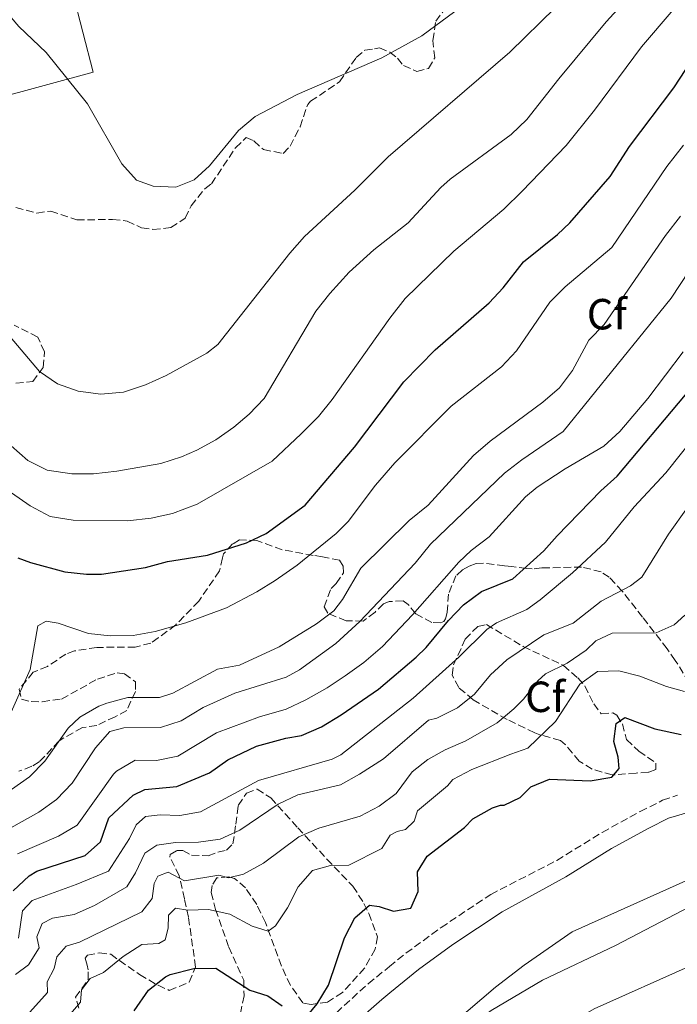
# Model space of a CAD drawing. Units: metres. Extents: x 625169 to 628640, y 4692516 to 4694915.
# Drawn here: x 628139 to 628291, y 4694181 to 4694407 of the extents above; entities that cross this region are included whole.
import ezdxf
from ezdxf.enums import TextEntityAlignment as Align

# ---------------------------------------------------------------- set-up
doc = ezdxf.new("R2010")
doc.units = ezdxf.units.M
doc.header["$MEASUREMENT"] = 0
doc.linetypes.add('DGN Style 3', pattern=[2.435890702152634, 1.739921930109024, -0.6959687720436097])
for name, color, linetype, lineweight in [('Acequia de obra', 4, 'Continuous', 0), ('Camino', 7, 'DGN Style 3', 0), ('Curva de nivel directora', 30, 'Continuous', 30), ('Curva de nivel intermedia', 30, 'Continuous', 0), ('Etiqueta de zona arbolada', 92, 'Continuous', 0), ('Línea de cambio de uso (parcela vista)', 92, 'Continuous', 0), ('Margen derecho', 7, 'Continuous', 0), ('Zona arbolada', 92, 'DGN Style 3', 0)]:
    doc.layers.add(name, color=color, linetype=linetype, lineweight=lineweight)
doc.styles.add('Style-Arial', font='arial.ttf')

msp = doc.modelspace()

# ---------------------------------------------------------------- linework, layer by layer
at = {"layer": 'Acequia de obra', "color": 4, "linetype": 'Continuous', "lineweight": 0}
msp.add_polyline3d([(628147.1399999997, 4694104.16, 343.25), (628162.2999999998, 4694115.430000001, 343.25), (628181.4699999997, 4694131.470000001, 343.7799999999988), (628199.0499999998, 4694144.25, 343.7799999999988), (628218.6299999999, 4694157.970000001, 343.8800000000047), (628233.8799999999, 4694169.180000001, 344.0899999999965), (628247.79, 4694179.42, 343.7799999999988), (628259.5999999996, 4694186.390000001, 343.25), (628276.3700000001, 4694194.42, 343.25), (628315.8099999997, 4694215.02, 343.4600000000065), (628330.9000000004, 4694221.779999999, 343.4600000000065), (628337.3300000001, 4694225.16, 343.4600000000065), (628342.0700000003, 4694228.430000001, 343.4600000000065), (628345.2400000002, 4694231.279999999, 343.4600000000065), (628352.2999999998, 4694238.99, 343.4600000000065), (628356.9000000004, 4694244.640000001, 343.4400000000023)], dxfattribs=at)
at = {"layer": 'Camino', "color": 7, "linetype": 'DGN Style 3', "lineweight": 0}
msp.add_polyline3d([(628210.4100000006, 4694177.309999999, 347.699999999997), (628219.5300000003, 4694185.61, 347.1900000000023), (628224.3999999985, 4694189.54, 346.8899999999995), (628228.2099999995, 4694192.63, 346.6600000000035), (628236.2800000008, 4694198.530000002, 346.5399999999936), (628247.6900000012, 4694206.140000001, 346.9799999999959), (628262.8700000005, 4694213.960000002, 346.2400000000052), (628273.3099999987, 4694220.399999999, 346.1300000000047), (628282.0500000005, 4694225.230000001, 346.6399999999995), (628287.2100000015, 4694227.790000001, 346.5000000000001), (628290.6099999989, 4694228.95, 346.4499999999971)], dxfattribs=at)
at = {"layer": 'Curva de nivel directora', "color": 30, "linetype": 'Continuous', "lineweight": 30, "flags": 128}
for points, elevation in [([(628139.0399999992, 4694283.570000002), (628141.88, 4694282.500000001), (628149.7799999992, 4694280.350000001), (628154.7599999993, 4694279.810000002), (628158.2199999993, 4694279.780000002), (628168.3200000002, 4694281.37), (628173.3899999994, 4694282.720000003), (628182.5699999993, 4694284.15), (628191.5900000005, 4694287.000000001), (628196.0799999987, 4694289.190000001), (628205.0300000006, 4694295.690000001), (628216.4199999989, 4694308.970000003), (628227.7499999991, 4694324.050000001), (628234.9599999997, 4694331.4), (628247.3499999993, 4694342.2), (628250.5299999999, 4694345.67), (628255.2100000004, 4694351.66), (628263.0400000003, 4694357.9), (628265.8999999991, 4694360.570000002), (628275.1699999983, 4694371.220000003), (628279.5999999985, 4694378.12), (628289.82, 4694391.680000001), (628296.7899999992, 4694402.270000001)], 400), ([(628137.9599999995, 4694206.95), (628141.6299999997, 4694210.390000002), (628143.3899999987, 4694211.480000001), (628154.4799999997, 4694215.119999999), (628157.98, 4694218.26), (628159.9000000001, 4694223.74), (628165.5199999993, 4694228.980000002), (628168.1599999992, 4694230.24), (628175.5499999986, 4694230.939999999), (628183.079999999, 4694234.120000001), (628187.29, 4694237.100000001), (628193.8500000002, 4694240.230000001), (628200.6099999994, 4694242.100000001), (628204.1999999991, 4694242.710000004), (628208.8099999981, 4694244.65), (628213.3200000009, 4694247.42), (628221.8700000005, 4694253.380000001), (628230.5799999987, 4694260.690000001), (628232.8899999999, 4694262.930000001), (628237.9799999995, 4694269.130000004), (628241.4699999986, 4694272.750000001), (628245.6100000005, 4694275.84), (628252.7999999986, 4694278.76), (628259.8999999999, 4694285.160000001), (628262.9699999989, 4694288.619999999), (628272.9899999991, 4694298.970000003), (628276.7799999999, 4694302.350000001), (628292.489999999, 4694321.029999999)], 375), ([(628210.3799999994, 4694185.270000001), (628214.11, 4694196.130000002), (628216.4500000002, 4694200.760000001), (628219.8399999987, 4694203.7), (628222.0599999982, 4694203.369999999), (628225.3199999994, 4694202.300000001), (628229.3299999993, 4694203.020000001), (628231.0399999992, 4694206.810000001), (628230.8499999992, 4694211.350000001), (628233.0899999988, 4694214.920000001), (628241.6600000008, 4694221.520000001), (628243.5699999996, 4694223.52), (628248.1200000005, 4694226.029999999), (628249.9199999997, 4694226.65), (628250.7600000004, 4694226.65), (628254.4500000004, 4694228.440000001), (628256.8800000001, 4694230.870000001), (628261.2000000007, 4694232.67), (628270.5899999985, 4694232.25), (628275.5499999984, 4694233.100000001), (628277.2299999992, 4694235.100000001), (628277.0199999991, 4694237.740000002), (628275.9599999996, 4694241.330000001), (628276.4899999994, 4694245.439999999), (628278.49, 4694246.810000002), (628285.4399999991, 4694244.190000001), (628291.4699999995, 4694242.920000001)], 350), ([(628165.7099999993, 4694179.390000002), (628169.0099999984, 4694184.119999999), (628172.9400000002, 4694187.220000002), (628173.9799999995, 4694187.689999999), (628179.469999999, 4694189.140000002), (628184.5499999997, 4694189.16), (628192.3199999991, 4694184.11), (628196.4299999997, 4694182.83), (628199.7899999992, 4694180.490000002)], 350), ([(628205.69, 4694178.350000001), (628207.8099999989, 4694180.980000001), (628210.3799999994, 4694185.270000001)], 350)]:
    msp.add_lwpolyline(points, dxfattribs=dict(at, elevation=elevation))
at = {"layer": 'Curva de nivel intermedia', "color": 30, "linetype": 'Continuous', "lineweight": 0, "flags": 128}
for points, elevation in [([(628282.3700000001, 4694401.109999998), (628289.6500000001, 4694409.550000001), (628293.4299999998, 4694412.83), (628301.2800000019, 4694420.600000001), (628305.4999999999, 4694424.17), (628312.3100000003, 4694429.300000001), (628317.6900000004, 4694432.67), (628321.5300000005, 4694435.92), (628324.6500000008, 4694439.539999999), (628330.2000000008, 4694447.399999999), (628337.1900000002, 4694458.96), (628347.1600000013, 4694477.38), (628353.0399999998, 4694494.81), (628355.4600000005, 4694500.710000001), (628364.0599999992, 4694518.789999999), (628372.7000000004, 4694534.300000001), (628374.6800000009, 4694538.890000001), (628376.7999999998, 4694545.060000001), (628386.7599999999, 4694567.619999998), (628399.7800000019, 4694591.329999999), (628408.7300000016, 4694605.640000002), (628410.9400000023, 4694611.130000001), (628413.0499999999, 4694619.039999999), (628415.7400000012, 4694638.670000001)], 405.0000000000001), ([(628137.5100000004, 4694309.34), (628141.2899999999, 4694305.949999998), (628145.7600000004, 4694303.699999999), (628151.4000000019, 4694302.84), (628156.400000002, 4694302.880000002), (628161.7500000009, 4694303.51), (628171.8800000006, 4694305.26), (628176.6399999993, 4694306.76), (628180.1200000017, 4694308.279999999), (628184.5200000006, 4694310.66), (628188.64, 4694313.579999999), (628192.1900000017, 4694316.560000001), (628195.6000000003, 4694320.210000001), (628207.4800000003, 4694340.249999999), (628210.6900000002, 4694344.349999999), (628215.1300000015, 4694349.239999999), (628220.8600000001, 4694354.390000002), (628228.69, 4694360.609999999), (628236.2400000005, 4694368.75), (628238.3500000006, 4694370.65), (628252.4299999998, 4694380.909999999), (628256.0300000008, 4694384.380000001), (628263.3600000021, 4694393.730000001), (628274.2100000017, 4694406.819999999), (628290.3400000008, 4694424.449999998)], 410.0000000000001), ([(628134.6000000001, 4694337.399999999), (628143.99, 4694326.409999999), (628148.1100000017, 4694323.579999999), (628152.9100000006, 4694321.880000001), (628158.1000000008, 4694321.17), (628163.2800000019, 4694321.689999999), (628168.3300000011, 4694323.349999999), (628173.1200000012, 4694325.470000001), (628182.4100000006, 4694330.649999999), (628184.9500000019, 4694332.640000001), (628201.5100000004, 4694353.649999999), (628204.900000001, 4694357.429999999), (628216.4600000014, 4694368.130000001), (628224.0900000001, 4694375.789999999), (628252.1000000013, 4694399.869999998), (628262.5500000007, 4694410.099999999)], 415), ([(628135.74, 4694409.929999999), (628139.2000000001, 4694405.749999999), (628145.51, 4694399.75), (628155.0000000006, 4694387.970000001), (628162.8900000007, 4694374.140000002), (628166.2500000002, 4694370.429999999), (628170.1399999994, 4694369.039999999), (628175.3099999994, 4694368.800000002), (628179.5400000006, 4694370.470000001), (628183.0400000009, 4694373.720000001), (628189.7199999996, 4694381.810000001), (628193.5400000019, 4694385.050000001), (628203.2000000001, 4694390.109999999), (628222.7000000019, 4694398.560000001), (628231.8400000016, 4694403.579999999), (628240.9200000009, 4694410.239999999)], 420.0000000000001), ([(628137.5300000004, 4694298.500000001), (628141.8399999999, 4694295.53), (628146.4700000011, 4694293.08), (628151.7400000016, 4694292.210000001), (628164.1800000004, 4694292.039999999), (628169.67, 4694292.650000001), (628174.5499999995, 4694293.739999999), (628180.2400000002, 4694295.859999998), (628197.4800000002, 4694305.800000001), (628204.1600000011, 4694312.090000001), (628208.0800000017, 4694316.08), (628211.2500000012, 4694319.949999999), (628224.5300000003, 4694338.680000001), (628228.0500000007, 4694343.199999999), (628239.1799999997, 4694354.109999999), (628250.6799999997, 4694363.739999998), (628254.9100000008, 4694367.909999999), (628265.0400000007, 4694378.350000001), (628271.5200000005, 4694386.539999997), (628282.3700000001, 4694401.109999998)], 405.0000000000001), ([(628137.47, 4694248.05), (628141.86, 4694257.909999999), (628143.6200000013, 4694267.92), (628145.53, 4694268.970000001), (628148.2700000005, 4694268.529999999), (628155.2199999996, 4694266.180000001), (628160.1900000006, 4694265.63), (628165.4900000002, 4694265.679999999), (628170.5799999997, 4694266.59), (628177.5900000016, 4694268.599999999), (628186.9800000016, 4694272.05), (628193.9199999995, 4694275.710000001), (628198.1500000008, 4694278.359999999), (628203.1900000012, 4694281.859999999), (628212.2000000011, 4694289.180000001), (628214.9500000003, 4694291.929999999), (628221.2400000001, 4694300.26), (628225.6700000003, 4694305.380000001), (628238.6000000008, 4694318.4), (628250.1600000011, 4694327.5), (628253.6500000004, 4694331.190000001), (628261.3000000013, 4694342.33), (628264.7900000004, 4694345.909999998), (628275.5000000015, 4694354.92), (628288.1900000006, 4694373.529999999), (628291.9800000014, 4694378.5)], 395.0000000000001), ([(628133.3600000017, 4694227.399999999), (628141.7200000014, 4694233.159999999), (628145.2000000015, 4694236.760000001), (628150.5400000013, 4694244.409999999), (628153.2900000006, 4694246.92), (628157.6100000013, 4694249.430000001), (628159.4300000007, 4694250.16), (628164.2699999998, 4694251.4), (628171.560000001, 4694251.470000001), (628174.6299999999, 4694252.409999999), (628184.8899999994, 4694257.95), (628189.9499999998, 4694258.869999998), (628199.0700000017, 4694263.100000001), (628207.6200000012, 4694268.380000002), (628211.610000001, 4694271.390000001), (628213.6600000006, 4694273.939999999), (628217.8100000013, 4694281.199999998), (628228.9400000004, 4694292.119999999), (628233.2800000011, 4694295.680000001), (628243.7199999995, 4694307.059999999), (628247.5599999994, 4694310.4), (628259.6699999997, 4694319.390000001), (628263.4800000006, 4694322.640000001), (628266.5000000005, 4694326.63), (628270.28, 4694333.640000001), (628273.7900000014, 4694337.25), (628287.8700000008, 4694357.67), (628291.3100000008, 4694362.119999998)], 390), ([(628125.1699999998, 4694214.67), (628143.8499999993, 4694225.05), (628147.9199999995, 4694227.949999999), (628151.4700000011, 4694231.77), (628156.8899999993, 4694239.859999998), (628160.1399999993, 4694243.649999999), (628163.3500000011, 4694244.470000001), (628171.7900000013, 4694244.53), (628176.5499999999, 4694246.079999999), (628181.6200000015, 4694249.13), (628188.8700000002, 4694252.449999999), (628200.6500000019, 4694256.099999999), (628203.7099999996, 4694257.769999999), (628212.0800000003, 4694263.88), (628217.6000000013, 4694268.88), (628230.3200000017, 4694282.32), (628233.8200000019, 4694286.730000001), (628250.8699999996, 4694303.060000001), (628254.8200000015, 4694306.109999999), (628264.3300000001, 4694312.630000002), (628289.2000000009, 4694343.249999999), (628293.2900000013, 4694349.59)], 385), ([(628139.170000001, 4694196.119999998), (628140.0400000005, 4694202.34), (628142.2700000012, 4694204.759999999), (628152.4099999999, 4694208.390000001), (628159.8100000008, 4694211.519999999), (628164.7000000012, 4694218.99), (628166.200000001, 4694222.149999999), (628168.3200000002, 4694224.029999998), (628171.6900000006, 4694224.440000001), (628176.2300000003, 4694224.310000001), (628180.9800000001, 4694225.130000001), (628194.3100000008, 4694232.34), (628211.26, 4694237.23), (628213.2200000003, 4694238.26), (628229.8500000001, 4694251.26), (628240.3399999997, 4694260.699999999), (628246.7999999995, 4694267.099999999), (628249.0300000003, 4694268.569999999), (628256.0000000016, 4694271.699999998), (628259.0700000006, 4694273.890000002), (628266.4900000015, 4694280.08), (628274.0799999998, 4694287.15), (628280.6600000003, 4694295.32), (628287.9400000002, 4694303.13), (628311.6100000008, 4694332.859999999)], 370.0000000000001), ([(628138.9400000008, 4694215.48), (628148.350000001, 4694219.55), (628152.6800000004, 4694222.050000001), (628160.9700000007, 4694233.83), (628161.7100000005, 4694234.46), (628165.9999999999, 4694237.06), (628170.9000000017, 4694236.949999998), (628175.8000000013, 4694237.939999999), (628184.6500000004, 4694243.31), (628194.5800000011, 4694246.959999999), (628200.7100000001, 4694248.720000001), (628205.2200000006, 4694250.88), (628210.1200000001, 4694253.630000002), (628214.2700000008, 4694256.42), (628218.5199999999, 4694259.499999999), (628222.8300000017, 4694263.16), (628229.6800000002, 4694270.449999999), (628240.3300000008, 4694282.590000001), (628243.1900000018, 4694285.220000002), (628247.3200000003, 4694288.359999999), (628255.7000000001, 4694297.600000001), (628258.3500000008, 4694299.800000002), (628264.8100000005, 4694303.99), (628273.6999999998, 4694309.27), (628277.4000000014, 4694312.59), (628283.7699999993, 4694320.230000001), (628291.900000001, 4694330.970000001)], 380.0000000000001), ([(628239.3400000007, 4694176.8), (628248.8300000012, 4694184.819999999), (628255.3600000002, 4694189.890000001), (628266.3799999997, 4694197.52), (628294.7999999999, 4694210.279999998), (628316.2100000008, 4694220.73), (628334.2500000009, 4694228.970000001), (628339.6300000009, 4694232.04), (628343.5000000001, 4694235.199999998), (628347.310000001, 4694238.92), (628362.820000001, 4694259.060000001), (628375.4699999999, 4694276.58), (628380.9500000007, 4694283.33), (628389.1300000013, 4694295.91), (628393.7900000017, 4694301.889999999), (628403.8200000009, 4694312.15), (628417.0000000017, 4694324.08)], 345.0000000000001), ([(628279.8300000011, 4694277.099999999), (628282.4600000017, 4694279.100000001), (628288.5599999994, 4694288.999999999), (628292.9, 4694295.15)], 365.0000000000001), ([(628138.5000000005, 4694187.75), (628141.4599999998, 4694189.949999999), (628143.9100000019, 4694193.840000001), (628143.3900000011, 4694196.38), (628144.5700000012, 4694199.429999999), (628147.0000000009, 4694200.680000001), (628151.9299999995, 4694201.560000001), (628156.6600000013, 4694203.600000001), (628164.0199999996, 4694207.88), (628166.0400000003, 4694211.140000001), (628168.1700000003, 4694215.66), (628170.9300000007, 4694217.439999999), (628175.2500000013, 4694218.05), (628180.5300000008, 4694218.13), (628185.4900000007, 4694218.850000001), (628190.0400000014, 4694220.910000001), (628198.8200000012, 4694226.900000001), (628203.3300000018, 4694229.060000001), (628213.1900000012, 4694231.359999998), (628217.57, 4694233.77), (628223.0300000005, 4694237.33), (628233.4100000008, 4694246.24), (628235.3100000008, 4694246.650000001), (628240.0700000015, 4694249.060000001), (628243.980000001, 4694252.179999999), (628247.6300000009, 4694256.640000001), (628251.3900000005, 4694260.09), (628259.8799999997, 4694265.84), (628266.6500000001, 4694268.539999999), (628273.0800000007, 4694273.609999999), (628279.8300000011, 4694277.099999999)], 365.0000000000001), ([(628170.3099999994, 4694208.680000001), (628171.1600000008, 4694210.359999998), (628173.5900000005, 4694211.3), (628177.2800000008, 4694209.279999998), (628185.1900000012, 4694210.609999998), (628187.4100000006, 4694209.970000001), (628190.890000001, 4694210.79), (628195.4400000017, 4694213.3), (628203.5900000011, 4694219.38), (628208.1599999999, 4694221.4), (628217.6500000004, 4694224.160000001), (628222.0500000014, 4694226.480000001), (628226.000000001, 4694229.390000001), (628229.6199999999, 4694234.330000001), (628233.2200000007, 4694237.16), (628237.2400000019, 4694239.359999999), (628241.9900000016, 4694241.439999999), (628249.1900000012, 4694245.63), (628253.0300000011, 4694248.83), (628255.2300000006, 4694251.079999999), (628258.5200000008, 4694255.279999998), (628260.3200000002, 4694256.859999999), (628265.2900000011, 4694259.359999998), (628269.6100000017, 4694262.319999999), (628271.8300000012, 4694264.430000001), (628275.6199999999, 4694266.229999999), (628285.7499999999, 4694266.34), (628289.8600000002, 4694268.140000001), (628292.2899999998, 4694270.349999999)], 359.9999999999999), ([(628196.5400000014, 4694197.679999998), (628198.2400000001, 4694198.930000001), (628201.0200000008, 4694203.09), (628203.4500000003, 4694207.869999998), (628206.7699999996, 4694211.609999998), (628210.86, 4694212.789999999), (628215.0800000001, 4694212.88), (628222.6900000008, 4694216.74), (628224.6100000008, 4694219.789999999), (628226.1900000012, 4694220.630000001), (628228.0900000011, 4694221.039999999), (628230.1100000015, 4694223.029999999), (628230.8600000005, 4694225.350000001), (628237.7400000002, 4694231.119999999), (628239.020000001, 4694232.59), (628243.3500000006, 4694234.890000001), (628252.3400000005, 4694238.430000001), (628256.2400000008, 4694239.8), (628262.5700000009, 4694245.929999999), (628268.1500000021, 4694254.480000001), (628272.2200000002, 4694257.4), (628277.1200000019, 4694257.539999999), (628281.97, 4694256.359999998), (628288.0900000001, 4694253.96), (628292.2000000004, 4694252.8)], 355.0000000000001), ([(628140.4100000015, 4694177.499999999), (628145.8200000006, 4694183.59), (628145.7200000001, 4694186.02), (628147.3200000006, 4694189.07), (628147.9700000009, 4694191.810000001), (628150.0899999999, 4694194.23), (628153.150000002, 4694195.159999999), (628167.530000001, 4694202.15), (628169.8700000012, 4694205.199999999), (628170.3099999994, 4694208.680000001)], 359.9999999999999), ([(628151.0900000012, 4694178.710000001), (628153.4200000003, 4694181.33), (628153.6500000005, 4694184.180000001), (628155.6599999999, 4694186.810000001), (628158.730000001, 4694188.160000001), (628163.1800000013, 4694191.829999999), (628167.5199999998, 4694194.660000001), (628171.4200000003, 4694194.849999999), (628172.9000000021, 4694195.689999999), (628173.5500000003, 4694198.42), (628173.670000001, 4694201.38), (628175.2600000004, 4694202.949999999), (628178.1100000001, 4694202.52), (628182.850000001, 4694202.699999998), (628187.7200000014, 4694201.579999999), (628192.8600000001, 4694198.859999998), (628196.5400000014, 4694197.679999998)], 355.0000000000001)]:
    msp.add_lwpolyline(points, dxfattribs=dict(at, elevation=elevation))
at = {"layer": 'Línea de cambio de uso (parcela vista)', "color": 92, "linetype": 'Continuous', "lineweight": 0}
for points in [[(628109.1827999996, 4694395.243100001, 417.1199999999953), (628110.7999999998, 4694384.5, 417.1199999999953), (628120.7300000006, 4694386.140000001, 417.75), (628132.8700000001, 4694388.92, 418.4900000000052), (628156.3200000003, 4694395.24, 420.6000000000058), (628151.5599999997, 4694413.720000001, 421.3399999999965), (628148.0300000003, 4694424.609999999, 421.2400000000052), (628144.29, 4694434.859999999, 421.2400000000052)], [(628163.8300000001, 4694052.539999999, 340.7200000000012), (628162.0099999999, 4694067, 340.6100000000006), (628158.2300000006, 4694092.439999999, 340.820000000007), (628158.04, 4694096.449999999, 340.820000000007), (628158.4800000006, 4694098.66, 340.820000000007), (628161.0300000003, 4694102.24, 340.820000000007), (628173.8300000001, 4694111.029999999, 340.6100000000006), (628186.9699999997, 4694121.730000001, 340.7200000000012), (628205.0599999997, 4694132.92, 341.0299999999988), (628221.0499999998, 4694144.66, 340.7200000000012), (628236.6100000005, 4694155.34, 341.2400000000052), (628250.0599999997, 4694165.180000001, 341.3500000000058), (628261.3899999997, 4694173.99, 340.929999999993), (628271.4400000004, 4694179.850000001, 341.2400000000052), (628293.7999999998, 4694189.779999999, 340.3999999999942), (628328.1799999997, 4694206.039999999, 340.1900000000023), (628345.6799999997, 4694217.66, 340.1900000000023), (628357.0700000003, 4694223.15, 341.0299999999988), (628359.3899999997, 4694223.15, 341.0299999999988), (628362.7699999996, 4694221.890000001, 341.0299999999988), (628373.3300000001, 4694205.859999999, 341.6699999999983), (628394.4500000002, 4694173.810000001, 341.0299999999988), (628422.75, 4694128.25, 341.0299999999988)]]:
    msp.add_polyline3d(points, dxfattribs=at)
at = {"layer": 'Margen derecho', "color": 7, "linetype": 'Continuous', "lineweight": 0}
msp.add_polyline3d([(628213.4499999983, 4694173.930000001, 347.699999999997), (628222.6299999983, 4694181.989999999, 347.1900000000023), (628224.4899999979, 4694183.489999999, 347.0700000000072), (628231.1199999996, 4694188.850000001, 346.6600000000035), (628239.0199999987, 4694194.620000003, 346.5399999999936), (628250.3299999988, 4694202.170000004, 346.9799999999959), (628264.9899999973, 4694210.199999999, 346.2400000000052), (628275.489999998, 4694216.680000001, 346.1300000000047), (628284.050000001, 4694221.420000004, 346.6399999999995), (628288.5199999991, 4694223.649999999, 346.5000000000001), (628296.6599999998, 4694226.030000002, 346.4900000000052)], dxfattribs=at)
at = {"layer": 'Zona arbolada', "color": 92, "linetype": 'DGN Style 3', "lineweight": 0}
for points in [[(628138.5499999998, 4694364.100000001, 417.9600000000065), (628143.3799999999, 4694362.83, 418.0599999999977), (628146.5599999997, 4694363.32, 418.2799999999988), (628152.5599999997, 4694361.289999999, 418.9100000000035), (628160.79, 4694361.359999999, 419.2299999999959), (628164.1600000003, 4694361.02, 419.2299999999959), (628167.4299999997, 4694359.42, 418.9100000000035), (628170.0599999997, 4694359.09, 419.6499999999942), (628174.1799999997, 4694359.49, 419.6499999999942), (628177.4600000001, 4694361.689999999, 419.9700000000012), (628178.8399999999, 4694364.529999999, 419.9700000000012), (628181.9500000002, 4694368.439999999, 420.2799999999989), (628183.5099999999, 4694369.57, 420.179999999993), (628189.04, 4694377.880000001, 420.6000000000058), (628191.4800000006, 4694380.189999999, 420.3899999999995), (628193.2699999996, 4694379.439999999, 420.2799999999989), (628195.4699999997, 4694377.430000001, 419.6499999999942), (628200, 4694376.560000001, 420.070000000007), (628201.5899999999, 4694378.24, 420.2799999999989), (628203.8600000005, 4694382.699999999, 420.2799999999989), (628205.6500000004, 4694387.82, 420.5), (628206.29, 4694388.550000001, 420.5), (628212.9500000002, 4694393.060000001, 420.8099999999977), (628216.7800000003, 4694398.630000001, 421.5500000000029), (628218.79, 4694400.310000001, 421.2299999999959), (628221, 4694400.640000001, 421.0299999999989), (628222.1699999999, 4694400.810000001, 420.9199999999983), (628224.4900000002, 4694399.850000001, 421.0200000000041), (628226.2699999996, 4694398.470000001, 421.0200000000041), (628227.6399999997, 4694396.779999999, 421.0200000000041), (628230.6900000004, 4694395.390000001, 421.2299999999959), (628233.4299999997, 4694396.119999999, 421.2299999999959), (628234.8200000003, 4694398.539999999, 421.8699999999953), (628234.4199999999, 4694402.550000001, 422.0800000000018), (628235.0700000003, 4694406.970000001, 422.9199999999983), (628238.79, 4694412.02, 422.820000000007)], [(628138.5499999998, 4694364.100000001, 417.9600000000065), (628143.3799999999, 4694362.83, 418.0599999999977), (628146.5599999997, 4694363.32, 418.2799999999988), (628152.5599999997, 4694361.289999999, 418.9100000000035), (628160.79, 4694361.359999999, 419.2299999999959), (628164.1600000003, 4694361.02, 419.2299999999959), (628167.4299999997, 4694359.42, 418.9100000000035), (628170.0599999997, 4694359.09, 419.6499999999942), (628174.1799999997, 4694359.49, 419.6499999999942), (628177.4600000001, 4694361.689999999, 419.9700000000012), (628178.8399999999, 4694364.529999999, 419.9700000000012), (628181.9500000002, 4694368.439999999, 420.2799999999989), (628183.5099999999, 4694369.57, 420.179999999993), (628189.04, 4694377.880000001, 420.6000000000058), (628191.4800000006, 4694380.189999999, 420.3899999999995), (628193.2699999996, 4694379.439999999, 420.2799999999989), (628195.4699999997, 4694377.430000001, 419.6499999999942), (628200, 4694376.560000001, 420.070000000007), (628201.5899999999, 4694378.24, 420.2799999999989), (628203.8600000005, 4694382.699999999, 420.2799999999989), (628205.6500000004, 4694387.82, 420.5), (628206.29, 4694388.550000001, 420.5), (628212.9500000002, 4694393.060000001, 420.8099999999977), (628216.7800000003, 4694398.630000001, 421.5500000000029), (628218.79, 4694400.310000001, 421.2299999999959), (628221, 4694400.640000001, 421.0299999999989), (628222.1699999999, 4694400.810000001, 420.9199999999983), (628224.4900000002, 4694399.850000001, 421.0200000000041), (628226.2699999996, 4694398.470000001, 421.0200000000041), (628227.6399999997, 4694396.779999999, 421.0200000000041), (628230.6900000004, 4694395.390000001, 421.2299999999959), (628233.4299999997, 4694396.119999999, 421.2299999999959), (628234.8200000003, 4694398.539999999, 421.8699999999953), (628234.4199999999, 4694402.550000001, 422.0800000000018), (628235.0700000003, 4694406.970000001, 422.9199999999983), (628238.79, 4694412.02, 422.820000000007)], [(628138.5499999998, 4694323.699999999, 416.2799999999988), (628142.4600000001, 4694324.109999999, 416.8000000000029), (628144.7999999998, 4694327.359999999, 416.8000000000029), (628145.1299999999, 4694330.949999999, 416.9100000000035), (628143.5700000003, 4694334.33, 416.9100000000035), (628138.2000000002, 4694337.100000001, 416.5899999999965)], [(628138.5499999998, 4694323.699999999, 416.2799999999988), (628142.4600000001, 4694324.109999999, 416.8000000000029), (628144.7999999998, 4694327.359999999, 416.8000000000029), (628145.1299999999, 4694330.949999999, 416.9100000000035), (628143.5700000003, 4694334.33, 416.9100000000035), (628138.2000000002, 4694337.100000001, 416.5899999999965)], [(628295.8200000003, 4694250.800000001, 355.8099999999977), (628290.1200000001, 4694259.980000001, 358.429999999993), (628288.2599999999, 4694262.619999999, 359.4100000000035), (628282.5999999996, 4694269.9, 363.2299999999959), (628277.9400000004, 4694275.890000001, 366.9700000000012), (628274.9000000004, 4694279.100000001, 369.2599999999948), (628273.0599999997, 4694280.33, 370.2799999999988), (628268.5899999999, 4694281.430000001, 372.3099999999977), (628259.4400000004, 4694281.220000001, 376.1900000000023), (628257.2199999997, 4694281.02, 376.3000000000029), (628255.9600000001, 4694281.130000001, 377.6699999999983), (628252.5800000001, 4694281.57, 378.5099999999948), (628250.9000000004, 4694281.689999999, 378.5099999999948), (628246.0499999998, 4694282.34, 380.1999999999971), (628244.3600000005, 4694282.24, 380.4100000000035), (628242.7699999996, 4694281.619999999, 380.4100000000035), (628241.1900000004, 4694280.779999999, 380.9400000000023), (628239.7000000002, 4694279.42, 380.7299999999959), (628237.9900000002, 4694275.210000001, 380.7299999999959), (628237.6600000003, 4694270.99, 379.25), (628237.3300000001, 4694269.52, 379.25), (628236.9100000003, 4694268.890000001, 379.3600000000006), (628236.1699999999, 4694268.57, 380.9400000000023), (628234.1600000003, 4694268.689999999, 381.679999999993), (628230.4800000006, 4694270.710000001, 382.4199999999983), (628228.7000000002, 4694272.83, 382.3099999999977), (628227.54, 4694273.680000001, 381.7799999999988), (628224.3799999999, 4694273.480000001, 383.3699999999953), (628223.0499999998, 4694272.960000001, 384.25), (628221.0999999996, 4694271.07, 385.8999999999942), (628218.3399999999, 4694268.980000001, 386.9499999999971), (628214.4400000004, 4694269.100000001, 387.8000000000029), (628210.2300000006, 4694270.810000001, 390.0099999999948), (628209.3899999997, 4694272.289999999, 390.6399999999995), (628211, 4694276.5, 390.8600000000006), (628212.1600000003, 4694277.66, 390.9600000000065), (628213.8600000005, 4694280.08, 392.1199999999953), (628213.7699999996, 4694281.66, 392.9700000000012), (628212.9299999997, 4694283.029999999, 394.2299999999959), (628209.0099999999, 4694283.779999999, 397.1100000000006), (628206.9199999999, 4694284.119999999, 398.2400000000052), (628199.7599999999, 4694285.42, 398.7700000000041), (628193.9600000001, 4694287.560000001, 401.0899999999965), (628189.9600000001, 4694287.689999999, 401.1900000000023), (628188.3700000001, 4694286.74, 401.1900000000023), (628186.25, 4694284.439999999, 401.0899999999965), (628186.0300000003, 4694283.59, 401.0899999999965), (628185.3799999999, 4694280.539999999, 400.1399999999995), (628180.5999999996, 4694273.600000001, 399.0800000000018), (628175.2999999998, 4694268.140000001, 397.7100000000065), (628171.29, 4694265.15, 397.6600000000035), (628169.5800000001, 4694263.949999999, 397.2899999999936), (628165.9900000002, 4694263.02, 397.2899999999936), (628157.1299999999, 4694262.960000001, 396.4499999999971), (628152.0599999997, 4694262.140000001, 396.7599999999948), (628150.0599999997, 4694261.41, 396.7599999999948), (628145.8200000003, 4694258.58, 396.4499999999971), (628142.5499999998, 4694257.230000001, 396.4499999999971), (628139.2800000003, 4694253.359999999, 396.2700000000041), (628139.8799999999, 4694251.02, 395.7100000000065), (628142.0899999999, 4694250.480000001, 394.8600000000006), (628144.6200000001, 4694250.470000001, 394.5500000000029), (628149.0499999998, 4694251.08, 394.1300000000047), (628157.3099999997, 4694255.680000001, 394.2299999999959), (628161.8499999996, 4694257.130000001, 393.179999999993), (628163.54, 4694256.91, 392.75), (628166.0599999997, 4694255, 392.2299999999959), (628166.0499999998, 4694252.789999999, 391.8099999999977), (628164.0199999996, 4694248.470000001, 390.9600000000065), (628161.3799999999, 4694247, 390.429999999993), (628157.1500000004, 4694245.02, 390.8600000000006), (628153.8700000001, 4694244.51, 390.75), (628149.5800000001, 4694242.130000001, 391.679999999993), (628148.4800000006, 4694241.480000001, 392.2299999999959), (628145.2199999997, 4694237.92, 393.5800000000018), (628143.9199999999, 4694236.65, 393.8099999999977), (628142.2300000006, 4694235.609999999, 393.8099999999977), (628139.2699999996, 4694234.460000001, 394.0200000000041)], [(628268.5899999999, 4694281.430000001, 372.3099999999977), (628259.4400000004, 4694281.220000001, 376.1900000000023), (628257.2199999997, 4694281.02, 376.3000000000029), (628255.9600000001, 4694281.130000001, 377.6699999999983), (628252.5800000001, 4694281.57, 378.5099999999948), (628250.9000000004, 4694281.689999999, 378.5099999999948), (628246.0499999998, 4694282.34, 380.1999999999971), (628244.3600000005, 4694282.24, 380.4100000000035), (628242.7699999996, 4694281.619999999, 380.4100000000035), (628241.1900000004, 4694280.779999999, 380.9400000000023), (628239.7000000002, 4694279.42, 380.7299999999959), (628237.9900000002, 4694275.210000001, 380.7299999999959), (628237.6600000003, 4694270.99, 379.25), (628237.3300000001, 4694269.52, 379.25), (628236.9100000003, 4694268.890000001, 379.3600000000006), (628236.1699999999, 4694268.57, 380.9400000000023), (628234.1600000003, 4694268.689999999, 381.679999999993), (628230.4800000006, 4694270.710000001, 382.4199999999983), (628228.7000000002, 4694272.83, 382.3099999999977), (628227.54, 4694273.680000001, 381.7799999999988), (628224.3799999999, 4694273.480000001, 383.3699999999953), (628223.0499999998, 4694272.960000001, 384.25), (628221.0999999996, 4694271.07, 385.8999999999942), (628218.3399999999, 4694268.980000001, 386.9499999999971), (628214.4400000004, 4694269.100000001, 387.8000000000029), (628210.2300000006, 4694270.810000001, 390.0099999999948), (628209.3899999997, 4694272.289999999, 390.6399999999995), (628211, 4694276.5, 390.8600000000006), (628212.1600000003, 4694277.66, 390.9600000000065), (628213.8600000005, 4694280.08, 392.1199999999953), (628213.7699999996, 4694281.66, 392.9700000000012), (628212.9299999997, 4694283.029999999, 394.2299999999959), (628209.0099999999, 4694283.779999999, 397.1100000000006), (628206.9199999999, 4694284.119999999, 398.2400000000052), (628199.7599999999, 4694285.42, 398.7700000000041), (628193.9600000001, 4694287.560000001, 401.0899999999965), (628189.9600000001, 4694287.689999999, 401.1900000000023), (628188.3700000001, 4694286.74, 401.1900000000023), (628186.25, 4694284.439999999, 401.0899999999965), (628186.0300000003, 4694283.59, 401.0899999999965), (628185.3799999999, 4694280.539999999, 400.1399999999995), (628180.5999999996, 4694273.600000001, 399.0800000000018), (628175.2999999998, 4694268.140000001, 397.7100000000065), (628171.29, 4694265.15, 397.6600000000035), (628169.5800000001, 4694263.949999999, 397.2899999999936), (628165.9900000002, 4694263.02, 397.2899999999936), (628157.1299999999, 4694262.960000001, 396.4499999999971), (628152.0599999997, 4694262.140000001, 396.7599999999948), (628150.0599999997, 4694261.41, 396.7599999999948), (628145.8200000003, 4694258.58, 396.4499999999971), (628142.5499999998, 4694257.230000001, 396.4499999999971), (628139.2800000003, 4694253.359999999, 396.2700000000041), (628139.8799999999, 4694251.02, 395.7100000000065), (628142.0899999999, 4694250.480000001, 394.8600000000006), (628144.6200000001, 4694250.470000001, 394.5500000000029), (628149.0499999998, 4694251.08, 394.1300000000047), (628157.3099999997, 4694255.680000001, 394.2299999999959), (628161.8499999996, 4694257.130000001, 393.179999999993), (628163.54, 4694256.91, 392.75), (628166.0599999997, 4694255, 392.2299999999959), (628166.0499999998, 4694252.789999999, 391.8099999999977), (628164.0199999996, 4694248.470000001, 390.9600000000065), (628161.3799999999, 4694247, 390.429999999993), (628157.1500000004, 4694245.02, 390.8600000000006), (628153.8700000001, 4694244.51, 390.75), (628149.5800000001, 4694242.130000001, 391.679999999993), (628148.4800000006, 4694241.480000001, 392.2299999999959), (628145.2199999997, 4694237.92, 393.5800000000018), (628143.9199999999, 4694236.65, 393.8099999999977), (628142.2300000006, 4694235.609999999, 393.8099999999977), (628139.2699999996, 4694234.460000001, 394.0200000000041)], [(628295.8200000003, 4694250.800000001, 355.8099999999977), (628290.1200000001, 4694259.980000001, 358.429999999993), (628288.2599999999, 4694262.619999999, 359.4100000000035), (628282.5999999996, 4694269.9, 363.2299999999959), (628277.9400000004, 4694275.890000001, 366.9700000000012), (628274.9000000004, 4694279.100000001, 369.2599999999948), (628273.0599999997, 4694280.33, 370.2799999999988), (628268.5899999999, 4694281.430000001, 372.3099999999977)], [(628273.0899999999, 4694247.65, 352.9900000000052), (628275.7300000006, 4694247.869999999, 352.7799999999988), (628276.6799999997, 4694247.34, 352.570000000007), (628277.9500000002, 4694245.34, 352.1499999999942), (628278.9000000004, 4694241.75, 351.3000000000029), (628281.75, 4694239.109999999, 351.3000000000029), (628285.6500000004, 4694236.369999999, 350.1399999999995), (628285.6500000004, 4694234.9, 350.1399999999995), (628283.9699999997, 4694234.26, 350.1399999999995), (628281.1200000001, 4694234.050000001, 350.1399999999995), (628275.6299999999, 4694233.619999999, 352.0399999999936), (628271.0300000003, 4694234.949999999, 352.8300000000018), (628268.0300000003, 4694236.779999999, 353.4100000000035), (628264.8300000001, 4694240.66, 354.4499999999971), (628263.7100000001, 4694241.529999999, 354.7799999999988), (628258.9800000006, 4694242.880000001, 355.8300000000018), (628257.7999999998, 4694243.32, 356.3600000000006), (628251.4699999997, 4694246.369999999, 360.3699999999953), (628243.6600000003, 4694250.91, 365.4400000000023), (628240.3600000005, 4694253.720000001, 367.9700000000012), (628238.7999999998, 4694256.600000001, 369.8699999999953), (628239.1200000001, 4694258.92, 370.9199999999983), (628241.8499999996, 4694264.83, 371.3500000000058), (628244.7000000002, 4694267.779999999, 371.6600000000035), (628246.7000000002, 4694268.210000001, 370.820000000007), (628255.1500000004, 4694263.15, 365.4400000000023), (628264.4299999997, 4694258.83, 359.9499999999971), (628267.6900000004, 4694255.930000001, 357.5099999999948), (628269.29, 4694254.09, 356.1499999999942), (628271.3899999997, 4694249.970000001, 353.9600000000065), (628273.0899999999, 4694247.65, 352.9900000000052)], [(628153.0199999996, 4694179.960000001, 354.4600000000065), (628152.29, 4694182.5, 356.2599999999948), (628155.1500000004, 4694186.600000001, 356.75), (628155.1799999997, 4694188.810000001, 357.5200000000041), (628154.9699999997, 4694189.869999999, 358.0500000000029), (628154.4500000002, 4694191.449999999, 358.4700000000012), (628154.9800000006, 4694192.189999999, 358.3699999999953), (628157.7300000006, 4694192.699999999, 356.9900000000052), (628160.3600000005, 4694192.369999999, 356.1499999999942), (628166.9800000006, 4694187.699999999, 352.8800000000047), (628171.2300000006, 4694185.25, 351.4799999999959), (628173.8200000003, 4694184.08, 350.8800000000047), (628178.3700000001, 4694185.949999999, 350.8800000000047), (628179.8600000005, 4694189.42, 352.1399999999995), (628178.2300000006, 4694200.930000001, 355.9400000000023), (628177.3200000003, 4694205.100000001, 358.3000000000029), (628176.0599999997, 4694210.439999999, 362.0599999999977), (628173.9699999997, 4694214.680000001, 364.1100000000006), (628173.9800000006, 4694215.300000001, 364.2700000000041), (628175.5700000003, 4694216.24, 363.429999999993), (628176.9400000004, 4694216.230000001, 363.429999999993), (628178.9400000004, 4694215.17, 363.5299999999988), (628182.7300000006, 4694215.039999999, 364.1699999999983), (628184.9500000002, 4694215.880000001, 364.4799999999959), (628186.9600000001, 4694216.289999999, 364.5899999999965), (628188.4400000004, 4694217.76, 365.0099999999948), (628189.0999999996, 4694222.289999999, 366.3800000000047), (628189.6500000004, 4694226.609999999, 368.6999999999971), (628191.5599999997, 4694229.449999999, 369.6499999999942), (628193.9900000002, 4694230.390000001, 369.3399999999965), (628197.1500000004, 4694228.369999999, 367.2299999999959), (628203.3300000001, 4694221.480000001, 362.8999999999942), (628210.0499999998, 4694214.27, 356.8899999999995), (628216.0300000003, 4694208.02, 353.7200000000012), (628218.5300000003, 4694204.07, 352.1000000000058), (628219.6900000004, 4694201.779999999, 351.3000000000029), (628221.6699999999, 4694196.390000001, 350.3500000000058), (628221.1299999999, 4694193.539999999, 350.3500000000058), (628218.7000000002, 4694189.199999999, 350.4900000000052), (628213.6399999997, 4694183.58, 350.679999999993), (628210.2000000002, 4694181.359999999, 350.7700000000041), (628206.4000000004, 4694180.850000001, 350.7700000000041), (628204.5, 4694181.180000001, 351.8300000000018), (628201.6699999999, 4694185.210000001, 352.820000000007), (628199.5899999999, 4694189.67, 353.7799999999988), (628195.9500000002, 4694199.680000001, 356.1499999999942), (628193.9000000004, 4694203.83, 358.1100000000006), (628191.3200000003, 4694207.640000001, 360.1199999999953), (628188.8300000001, 4694209.84, 360.2599999999948), (628187.4600000001, 4694210.17, 360.0500000000029), (628184.7100000001, 4694209.970000001, 359.2100000000065), (628183.6500000004, 4694208.180000001, 357.7299999999959), (628183.4299999997, 4694206.600000001, 357.6300000000047), (628184.4600000001, 4694202.689999999, 356.570000000007), (628187.4800000006, 4694194.029999999, 352.9900000000052), (628190.9199999999, 4694186.42, 351.7200000000012), (628191.0099999999, 4694182.83, 351.6100000000006), (628190.0099999999, 4694178.09, 350.429999999993)], [(628153.0199999996, 4694179.960000001, 354.4600000000065), (628152.29, 4694182.5, 356.2599999999948), (628155.1500000004, 4694186.600000001, 356.75), (628155.1799999997, 4694188.810000001, 357.5200000000041), (628154.9699999997, 4694189.869999999, 358.0500000000029), (628154.4500000002, 4694191.449999999, 358.4700000000012), (628154.9800000006, 4694192.189999999, 358.3699999999953), (628157.7300000006, 4694192.699999999, 356.9900000000052), (628160.3600000005, 4694192.369999999, 356.1499999999942), (628166.9800000006, 4694187.699999999, 352.8800000000047), (628171.2300000006, 4694185.25, 351.4799999999959), (628173.8200000003, 4694184.08, 350.8800000000047), (628178.3700000001, 4694185.949999999, 350.8800000000047), (628179.8600000005, 4694189.42, 352.1399999999995), (628178.2300000006, 4694200.930000001, 355.9400000000023), (628177.3200000003, 4694205.100000001, 358.3000000000029), (628176.0599999997, 4694210.439999999, 362.0599999999977), (628173.9699999997, 4694214.680000001, 364.1100000000006), (628173.9800000006, 4694215.300000001, 364.2700000000041), (628175.5700000003, 4694216.24, 363.429999999993), (628176.9400000004, 4694216.230000001, 363.429999999993), (628178.9400000004, 4694215.17, 363.5299999999988), (628182.7300000006, 4694215.039999999, 364.1699999999983), (628184.9500000002, 4694215.880000001, 364.4799999999959), (628186.9600000001, 4694216.289999999, 364.5899999999965), (628188.4400000004, 4694217.76, 365.0099999999948), (628189.0999999996, 4694222.289999999, 366.3800000000047), (628189.6500000004, 4694226.609999999, 368.6999999999971), (628191.5599999997, 4694229.449999999, 369.6499999999942), (628193.9900000002, 4694230.390000001, 369.3399999999965), (628197.1500000004, 4694228.369999999, 367.2299999999959), (628203.3300000001, 4694221.480000001, 362.8999999999942), (628210.0499999998, 4694214.27, 356.8899999999995), (628216.0300000003, 4694208.02, 353.7200000000012), (628218.5300000003, 4694204.07, 352.1000000000058), (628219.6900000004, 4694201.779999999, 351.3000000000029), (628221.6699999999, 4694196.390000001, 350.3500000000058), (628221.1299999999, 4694193.539999999, 350.3500000000058), (628218.7000000002, 4694189.199999999, 350.4900000000052), (628213.6399999997, 4694183.58, 350.679999999993), (628210.2000000002, 4694181.359999999, 350.7700000000041), (628206.4000000004, 4694180.850000001, 350.7700000000041)], [(628206.4000000004, 4694180.850000001, 350.7700000000041), (628204.5, 4694181.180000001, 351.8300000000018), (628201.6699999999, 4694185.210000001, 352.820000000007), (628199.5899999999, 4694189.67, 353.7799999999988), (628195.9500000002, 4694199.680000001, 356.1499999999942), (628193.9000000004, 4694203.83, 358.1100000000006), (628191.3200000003, 4694207.640000001, 360.1199999999953), (628188.8300000001, 4694209.84, 360.2599999999948), (628187.4600000001, 4694210.17, 360.0500000000029), (628184.7100000001, 4694209.970000001, 359.2100000000065), (628183.6500000004, 4694208.180000001, 357.7299999999959), (628183.4299999997, 4694206.600000001, 357.6300000000047), (628184.4600000001, 4694202.689999999, 356.570000000007), (628187.4800000006, 4694194.029999999, 352.9900000000052), (628190.9199999999, 4694186.42, 351.7200000000012), (628191.0099999999, 4694182.83, 351.6100000000006), (628190.0099999999, 4694178.09, 350.429999999993)]]:
    msp.add_polyline3d(points, dxfattribs=at)
msp.add_polyline3d([(628271.3899999997, 4694249.970000001, 353.9600000000065), (628273.0899999999, 4694247.65, 352.9900000000052), (628275.7300000006, 4694247.869999999, 352.7799999999988), (628276.6799999997, 4694247.34, 352.570000000007), (628277.9500000002, 4694245.34, 352.1499999999942), (628278.9000000004, 4694241.75, 351.3000000000029), (628281.75, 4694239.109999999, 351.3000000000029), (628285.6500000004, 4694236.369999999, 350.1399999999995), (628285.6500000004, 4694234.9, 350.1399999999995), (628283.9699999997, 4694234.26, 350.1399999999995), (628281.1200000001, 4694234.050000001, 350.1399999999995), (628275.6299999999, 4694233.619999999, 352.0399999999936), (628271.0300000003, 4694234.949999999, 352.8300000000018), (628268.0300000003, 4694236.779999999, 353.4100000000035), (628264.8300000001, 4694240.66, 354.4499999999971), (628263.7100000001, 4694241.529999999, 354.7799999999988), (628258.9800000006, 4694242.880000001, 355.8300000000018), (628257.7999999998, 4694243.32, 356.3600000000006), (628251.4699999997, 4694246.369999999, 360.3699999999953), (628243.6600000003, 4694250.91, 365.4400000000023), (628240.3600000005, 4694253.720000001, 367.9700000000012), (628238.7999999998, 4694256.600000001, 369.8699999999953), (628239.1200000001, 4694258.92, 370.9199999999983), (628241.8499999996, 4694264.83, 371.3500000000058), (628244.7000000002, 4694267.779999999, 371.6600000000035), (628246.7000000002, 4694268.210000001, 370.820000000007), (628255.1500000004, 4694263.15, 365.4400000000023), (628264.4299999997, 4694258.83, 359.9499999999971), (628267.6900000004, 4694255.930000001, 357.5099999999948), (628269.29, 4694254.09, 356.1499999999942)], close=True, dxfattribs=at)

# ---------------------------------------------------------------- texts
at = {"layer": 'Etiqueta de zona arbolada', "color": 92, "linetype": 'Continuous', "lineweight": 0, "style": 'Style-Arial'}
for p in [(628274.3694962432, 4694339.590009999, 391.1300000000047), (628260.1994962422, 4694251.590009999, 358.9499999999971)]:
    msp.add_text('Cf', height=7.000000000000002, dxfattribs=at).set_placement(p, align=Align.MIDDLE_CENTER)

doc.saveas('drawing.dxf')
